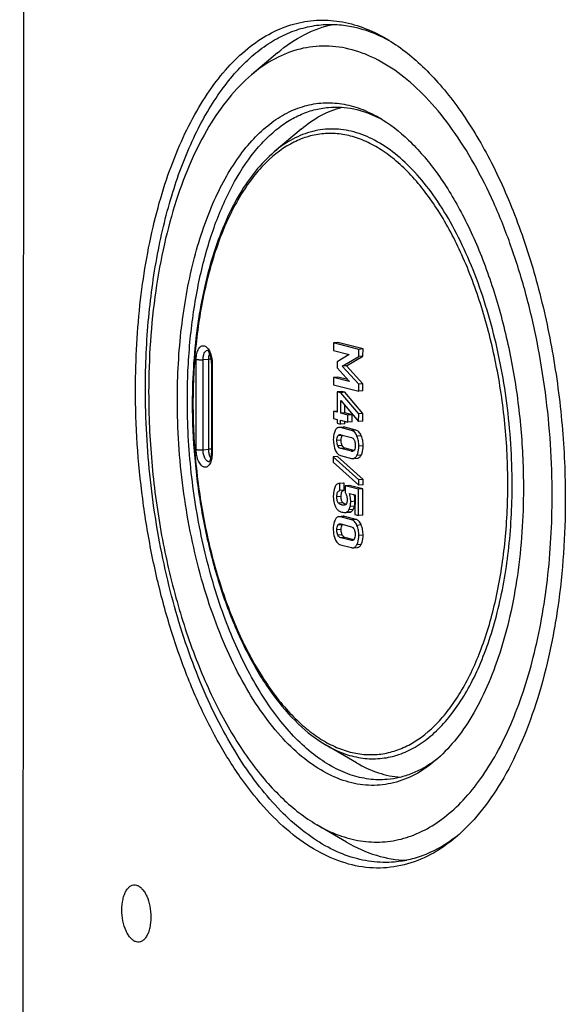
# Model space of a CAD drawing. Units: millimetres. Extents: x 0 to 1189, y 0 to 841.
# Drawn here: x 69 to 79, y 478 to 496 of the extents above; entities that cross this region are included whole.
import ezdxf

# ---------------------------------------------------------------- set-up
doc = ezdxf.new("R2010")
doc.units = ezdxf.units.MM
doc.header["$LTSCALE"] = 65.395
doc.layers.get('0').update_dxf_attribs({"linetype": 'CONTINUOUS'})
for name, color, linetype in [('BEZUGSACHSEN', 7, 'CONTINUOUS'), ('FASEN', 7, 'CONTINUOUS'), ('RUNDUNGEN', 7, 'CONTINUOUS')]:
    doc.layers.add(name, color=color, linetype=linetype)

msp = doc.modelspace()

# ---------------------------------------------------------------- linework, layer by layer
at = {"color": 7, "linetype": 'CONTINUOUS'}
for p, q in [((69.10933, 382.08306), (69.19374, 508.13306)), ((74.79329, 489.90581), (74.7932, 489.77094)), ((74.87093, 489.9126), (74.79329, 489.90581)), ((75.24807, 489.78882), (74.79329, 489.90581)), ((75.32572, 489.79562), (74.87093, 489.9126)), ((74.7932, 489.77094), (75.07693, 489.69796)), ((75.07693, 489.6949), (74.858, 489.56506)), ((75.07693, 489.69796), (75.07693, 489.6949)), ((75.24799, 489.66128), (75.24807, 489.78882)), ((75.32572, 489.79562), (75.24807, 489.78882)), ((75.32563, 489.66807), (75.32572, 489.79562)), ((74.858, 489.56506), (74.85792, 489.45277)), ((74.95129, 489.48246), (75.24799, 489.66128)), ((75.02893, 489.48926), (75.32563, 489.66807)), ((75.32563, 489.66807), (75.24799, 489.66128)), ((74.85792, 489.45277), (75.0766, 489.21035)), ((75.02893, 489.48926), (74.95129, 489.48246)), ((75.24765, 489.15659), (74.95129, 489.48246)), ((75.3253, 489.16338), (75.02893, 489.48926)), ((74.79287, 489.2809), (74.79278, 489.14603)), ((74.87051, 489.28769), (74.79287, 489.2809)), ((75.0766, 489.20791), (74.79287, 489.2809)), ((75.04803, 489.24203), (74.87051, 489.28769)), ((75.0766, 489.21035), (75.0766, 489.20791)), ((75.24756, 489.02905), (75.24765, 489.15659)), ((75.3253, 489.16338), (75.24765, 489.15659)), ((75.32521, 489.03584), (75.3253, 489.16338)), ((74.79278, 489.14603), (75.24756, 489.02905)), ((74.86013, 489.02006), (74.85988, 488.64902)), ((74.93777, 489.02685), (74.86013, 489.02006)), ((74.92162, 489.00424), (74.86013, 489.02006)), ((74.99927, 489.01104), (74.92162, 489.00424)), ((75.24729, 488.62261), (74.92162, 489.00424)), ((74.99927, 489.01104), (74.93777, 489.02685)), ((75.32494, 488.6294), (74.99927, 489.01104)), ((75.32521, 489.03584), (75.24756, 489.02905)), ((74.92137, 488.6332), (74.92153, 488.8651)), ((74.92153, 488.8651), (75.2472, 488.48042)), ((74.79246, 488.66636), (74.79237, 488.53882)), ((74.8599, 488.67226), (74.79246, 488.66636)), ((74.85988, 488.64902), (74.79246, 488.66636)), ((74.99902, 488.63999), (74.92137, 488.6332)), ((75.05247, 488.59948), (74.92137, 488.6332)), ((74.99902, 488.63999), (74.99911, 488.77346)), ((75.13011, 488.60627), (74.99902, 488.63999)), ((75.2472, 488.48042), (75.24729, 488.62261)), ((75.32494, 488.6294), (75.24729, 488.62261)), ((75.32484, 488.48721), (75.32494, 488.6294)), ((74.79237, 488.53882), (74.85979, 488.52147)), ((74.85979, 488.52147), (74.85975, 488.45007)), ((74.85975, 488.45007), (74.92124, 488.43426)), ((74.92124, 488.43426), (74.92129, 488.50566)), ((74.99888, 488.44105), (74.92124, 488.43426)), ((74.92129, 488.50566), (75.05238, 488.47193)), ((74.99888, 488.44105), (74.99891, 488.48569)), ((75.05238, 488.47193), (75.05247, 488.59948)), ((75.13003, 488.47873), (75.05238, 488.47193)), ((75.13011, 488.60627), (75.05247, 488.59948)), ((75.13003, 488.47873), (75.13011, 488.60627)), ((75.32484, 488.48721), (75.2472, 488.48042)), ((74.96738, 488.3821), (74.88974, 488.3753)), ((75.12003, 488.32086), (74.91932, 488.37249)), ((75.19767, 488.32766), (74.99697, 488.37928)), ((74.92298, 488.24398), (75.1162, 488.19428)), ((75.11603, 487.94407), (74.92282, 487.99377)), ((75.16229, 487.95894), (75.00046, 488.00057)), ((74.78816, 487.84347), (74.78809, 487.74583)), ((74.78809, 487.74583), (75.25048, 487.32842)), ((74.86581, 487.85026), (74.78816, 487.84347)), ((75.25055, 487.42606), (74.78816, 487.84347)), ((75.3282, 487.43285), (74.86581, 487.85026)), ((74.91898, 487.86719), (75.11969, 487.81557)), ((75.14871, 487.81281), (75.22636, 487.81961)), ((75.25048, 487.32842), (75.25055, 487.42606)), ((75.3282, 487.43285), (75.25055, 487.42606)), ((75.32813, 487.33521), (75.3282, 487.43285)), ((74.90576, 487.23398), (74.90585, 487.36152)), ((74.98341, 487.24077), (74.90576, 487.23398)), ((74.97057, 487.36805), (74.90577, 487.36238)), ((74.98349, 487.36832), (74.90585, 487.36152)), ((74.98341, 487.24077), (74.98349, 487.36832)), ((75.00041, 487.32072), (75.00033, 487.2005)), ((75.07806, 487.32751), (75.00041, 487.32072)), ((75.24638, 487.25745), (75.00041, 487.32072)), ((75.32402, 487.26424), (75.07806, 487.32751)), ((75.24606, 486.78388), (75.24638, 487.25745)), ((75.32402, 487.26424), (75.24638, 487.25745)), ((75.32813, 487.33521), (75.25048, 487.32842)), ((75.32371, 486.79068), (75.32402, 487.26424)), ((75.07837, 487.18042), (75.18106, 487.15401)), ((75.18106, 487.15401), (75.18082, 486.80067)), ((75.00732, 486.83587), (75.08497, 486.84267)), ((74.9663, 486.76673), (74.88866, 486.75994)), ((75.11895, 486.70549), (74.91824, 486.75712)), ((75.19659, 486.71229), (74.99589, 486.76392)), ((75.18082, 486.80067), (75.24606, 486.78388)), ((75.32371, 486.79068), (75.24606, 486.78388)), ((74.9219, 486.62861), (75.11512, 486.57891)), ((75.11495, 486.32871), (74.92173, 486.37841)), ((75.16121, 486.34357), (74.99938, 486.3852)), ((74.9179, 486.25182), (75.11861, 486.2002)), ((75.14763, 486.19744), (75.22527, 486.20424))]:
    msp.add_line(p, q, dxfattribs=at)
at = {"color": 9, "linetype": 'CONTINUOUS'}
for p, q in [((74.99697, 488.37928), (74.91932, 488.37249)), ((75.19767, 488.32766), (75.12003, 488.32086)), ((74.93094, 488.14358), (74.85329, 488.13678)), ((74.94903, 488.23003), (74.87138, 488.22323)), ((75.29439, 488.22587), (75.21674, 488.21908)), ((74.94898, 488.0486), (74.87134, 488.04181)), ((75.00046, 488.00057), (74.92282, 487.99377)), ((75.14837, 487.9469), (75.11603, 487.94407)), ((75.3286, 488.04129), (75.25096, 488.03449)), ((75.29415, 487.87497), (75.2165, 487.86818)), ((74.93026, 487.12688), (74.85261, 487.12008)), ((75.18089, 487.0386), (75.10324, 487.03181)), ((74.963, 487.00949), (74.88535, 487.00269)), ((75.00618, 486.97474), (74.95023, 486.96985)), ((75.10302, 486.84683), (75.02538, 486.84004)), ((75.14724, 486.88887), (75.06959, 486.88208)), ((75.17071, 486.94917), (75.09306, 486.94238)), ((74.99589, 486.76392), (74.91824, 486.75712)), ((75.19659, 486.71229), (75.11895, 486.70549)), ((74.92986, 486.52821), (74.85221, 486.52141)), ((74.94794, 486.61466), (74.8703, 486.60786)), ((75.2933, 486.6105), (75.21566, 486.60371)), ((74.9479, 486.43323), (74.87025, 486.42644)), ((74.99938, 486.3852), (74.92173, 486.37841)), ((75.14728, 486.33153), (75.11495, 486.32871)), ((75.32752, 486.42592), (75.24988, 486.41912)), ((75.29307, 486.2596), (75.21542, 486.25281))]:
    msp.add_line(p, q, dxfattribs=at)
at = {"color": 7, "linetype": 'CONTINUOUS'}
for centre, radius, start, end in [((75.06787, 487.12814), 0.15672, 249.216605, 249.738808), ((75.06725, 487.12647), 0.15494, 249.738884, 250.228491)]:
    msp.add_arc(centre, radius, start, end, dxfattribs=at)
for points, knots in [([(74.82242, 488.32066), (74.81661, 488.30902), (74.7949, 488.25592), (74.7884, 488.19765), (74.78837, 488.15348)], [0, 0, 0, 0, 0.22758819, 1, 1, 1, 1]), ([(74.88974, 488.3753), (74.88295, 488.37471), (74.8693, 488.37149), (74.84327, 488.35552), (74.82972, 488.3353), (74.82242, 488.32066)], [0, 0, 0, 0, 0.22638375, 0.45687499, 1, 1, 1, 1]), ([(74.91932, 488.37249), (74.91677, 488.37315), (74.90707, 488.37529), (74.89701, 488.37594), (74.88974, 488.3753)], [0, 0, 0, 0, 0.26541646, 1, 1, 1, 1]), ([(74.99697, 488.37928), (74.99442, 488.37994), (74.98472, 488.38208), (74.97465, 488.38273), (74.96738, 488.3821)], [0, 0, 0, 0, 0.26541646, 1, 1, 1, 1]), ([(75.21674, 488.21908), (75.21145, 488.23235), (75.19996, 488.25659), (75.1775, 488.28741), (75.15086, 488.3096), (75.13038, 488.3182), (75.12003, 488.32086)], [0, 0, 0, 0, 0.29427525, 0.55014657, 0.77983703, 1, 1, 1, 1]), ([(75.29439, 488.22587), (75.2891, 488.23914), (75.27761, 488.26339), (75.25514, 488.29421), (75.2285, 488.31639), (75.20802, 488.32499), (75.19767, 488.32766)], [0, 0, 0, 0, 0.29427525, 0.55014657, 0.77983703, 1, 1, 1, 1]), ([(74.78837, 488.15348), (74.78836, 488.13738), (74.79093, 488.07485), (74.80508, 488.01267), (74.82218, 487.96946)], [0, 0, 0, 0, 0.25726052, 1, 1, 1, 1]), ([(74.87134, 488.04181), (74.86816, 488.04869), (74.85666, 488.07907), (74.85328, 488.11199), (74.85329, 488.13678)], [0, 0, 0, 0, 0.23426726, 1, 1, 1, 1]), ([(74.85329, 488.13678), (74.8533, 488.15294), (74.85511, 488.18265), (74.86427, 488.21171), (74.87138, 488.22323)], [0, 0, 0, 0, 0.54395232, 1, 1, 1, 1]), ([(74.87138, 488.22323), (74.87532, 488.22963), (74.8846, 488.24062), (74.89831, 488.24524), (74.90455, 488.24579)], [0, 0, 0, 0, 0.54510333, 1, 1, 1, 1]), ([(74.94898, 488.0486), (74.94588, 488.05531), (74.93433, 488.08566), (74.93092, 488.11859), (74.93094, 488.14358)], [0, 0, 0, 0, 0.22838426, 1, 1, 1, 1]), ([(74.93094, 488.14358), (74.93095, 488.16033), (74.93281, 488.19008), (74.94223, 488.21901), (74.94903, 488.23003)], [0, 0, 0, 0, 0.56403207, 1, 1, 1, 1]), ([(75.1162, 488.19428), (75.12617, 488.19172), (75.14819, 488.18007), (75.16157, 488.15921), (75.16737, 488.14695)], [0, 0, 0, 0, 0.43172549, 1, 1, 1, 1]), ([(75.16737, 488.14695), (75.17063, 488.14005), (75.18231, 488.10946), (75.18574, 488.07628), (75.18572, 488.05127)], [0, 0, 0, 0, 0.23373025, 1, 1, 1, 1]), ([(75.25096, 488.03449), (75.25098, 488.06648), (75.24563, 488.12952), (75.22816, 488.1904), (75.21674, 488.21908)], [0, 0, 0, 0, 0.50887289, 1, 1, 1, 1]), ([(75.3286, 488.04129), (75.32862, 488.07328), (75.32328, 488.13632), (75.30581, 488.19719), (75.29439, 488.22587)], [0, 0, 0, 0, 0.50887289, 1, 1, 1, 1]), ([(74.82218, 487.96946), (74.82744, 487.95619), (74.83892, 487.9319), (74.8614, 487.90096), (74.88807, 487.87858), (74.90861, 487.86986), (74.91898, 487.86719)], [0, 0, 0, 0, 0.29315078, 0.54945039, 0.77987833, 1, 1, 1, 1]), ([(74.92282, 487.99377), (74.91275, 487.99636), (74.89057, 488.00826), (74.87708, 488.02936), (74.87134, 488.04181)], [0, 0, 0, 0, 0.43130444, 1, 1, 1, 1]), ([(75.00046, 488.00057), (74.98959, 488.00336), (74.96754, 488.01583), (74.95438, 488.03691), (74.94898, 488.0486)], [0, 0, 0, 0, 0.46589742, 1, 1, 1, 1]), ([(75.16717, 487.96586), (75.16312, 487.9593), (75.15379, 487.94795), (75.13978, 487.94296), (75.13339, 487.9424)], [0, 0, 0, 0, 0.5459894, 1, 1, 1, 1]), ([(75.18572, 488.05127), (75.18571, 488.03526), (75.18376, 488.00579), (75.17419, 487.97725), (75.16717, 487.96586)], [0, 0, 0, 0, 0.54486866, 1, 1, 1, 1]), ([(75.2165, 487.86818), (75.22234, 487.87978), (75.24415, 487.93255), (75.25093, 487.99056), (75.25096, 488.03449)], [0, 0, 0, 0, 0.2281687, 1, 1, 1, 1]), ([(75.29415, 487.87497), (75.29998, 487.88658), (75.3218, 487.93934), (75.32857, 487.99735), (75.3286, 488.04129)], [0, 0, 0, 0, 0.2281687, 1, 1, 1, 1]), ([(75.11969, 487.81557), (75.12219, 487.81492), (75.13171, 487.81282), (75.14158, 487.81219), (75.14871, 487.81281)], [0, 0, 0, 0, 0.26547054, 1, 1, 1, 1]), ([(75.14871, 487.81281), (75.15554, 487.81341), (75.16928, 487.8167), (75.19545, 487.83298), (75.20908, 487.8534), (75.2165, 487.86818)], [0, 0, 0, 0, 0.22564548, 0.45592855, 1, 1, 1, 1]), ([(75.22636, 487.81961), (75.23319, 487.8202), (75.24693, 487.82349), (75.2731, 487.83977), (75.28672, 487.8602), (75.29415, 487.87497)], [0, 0, 0, 0, 0.22564548, 0.45592855, 1, 1, 1, 1]), ([(74.81488, 487.29102), (74.81033, 487.2788), (74.79396, 487.2273), (74.78771, 487.17284), (74.78768, 487.1319)], [0, 0, 0, 0, 0.24159498, 1, 1, 1, 1]), ([(74.89292, 487.36125), (74.88438, 487.36051), (74.86745, 487.35656), (74.83602, 487.33598), (74.8218, 487.30962), (74.81488, 487.29102)], [0, 0, 0, 0, 0.23249901, 0.46179423, 1, 1, 1, 1]), ([(74.85261, 487.12008), (74.85262, 487.13479), (74.85406, 487.16247), (74.86259, 487.19934), (74.88066, 487.22576), (74.89797, 487.23278), (74.90576, 487.23398)], [0, 0, 0, 0, 0.3241424, 0.60938354, 0.82630513, 1, 1, 1, 1]), ([(74.93026, 487.12688), (74.93027, 487.14246), (74.93173, 487.17011), (74.94062, 487.20622), (74.95767, 487.23198), (74.97502, 487.23948), (74.98341, 487.24077)], [0, 0, 0, 0, 0.34349809, 0.60780212, 0.81288734, 1, 1, 1, 1]), ([(75.00033, 487.2005), (75.01242, 487.18438), (75.03259, 487.14425), (75.03804, 487.09983), (75.03802, 487.07605)], [0, 0, 0, 0, 0.45864322, 1, 1, 1, 1]), ([(74.78768, 487.1319), (74.78768, 487.12114), (74.78877, 487.08079), (74.79468, 487.0404), (74.80279, 487.01191)], [0, 0, 0, 0, 0.26643784, 1, 1, 1, 1]), ([(74.88535, 487.00269), (74.87057, 487.01372), (74.85862, 487.04481), (74.85336, 487.08533), (74.8526, 487.10853), (74.85261, 487.12008)], [0, 0, 0, 0, 0.44439689, 0.72168972, 1, 1, 1, 1]), ([(74.963, 487.00949), (74.95012, 487.0191), (74.93775, 487.04649), (74.93126, 487.08708), (74.93025, 487.11276), (74.93026, 487.12688)], [0, 0, 0, 0, 0.38655843, 0.66043994, 1, 1, 1, 1]), ([(75.03802, 487.07605), (75.03801, 487.05666), (75.03669, 487.0236), (75.0246, 486.98787), (75.01289, 486.97912)], [0, 0, 0, 0, 0.57025131, 1, 1, 1, 1]), ([(75.10324, 487.03181), (75.10325, 487.04511), (75.1014, 487.09544), (75.09126, 487.14567), (75.07837, 487.18042)], [0, 0, 0, 0, 0.26404561, 1, 1, 1, 1]), ([(75.09306, 486.94238), (75.09478, 486.94909), (75.10112, 486.97849), (75.10323, 487.00869), (75.10324, 487.03181)], [0, 0, 0, 0, 0.23069795, 1, 1, 1, 1]), ([(75.18089, 487.0386), (75.1809, 487.04911), (75.17972, 487.0893), (75.17345, 487.12942), (75.16547, 487.15803)], [0, 0, 0, 0, 0.26141364, 1, 1, 1, 1]), ([(75.17071, 486.94917), (75.17243, 486.95589), (75.17876, 486.98528), (75.18087, 487.01549), (75.18089, 487.0386)], [0, 0, 0, 0, 0.23069795, 1, 1, 1, 1]), ([(74.80279, 487.01191), (74.8052, 487.00344), (74.81414, 486.97429), (74.82539, 486.94565), (74.83598, 486.92671)], [0, 0, 0, 0, 0.28875092, 1, 1, 1, 1]), ([(74.83598, 486.92671), (74.83898, 486.92135), (74.85033, 486.9024), (74.86448, 486.88479), (74.8768, 486.8746)], [0, 0, 0, 0, 0.27752586, 1, 1, 1, 1]), ([(74.8768, 486.8746), (74.88531, 486.86755), (74.90746, 486.85493), (74.93148, 486.8471), (74.94515, 486.84359)], [0, 0, 0, 0, 0.43900396, 1, 1, 1, 1]), ([(74.95023, 486.96985), (74.94467, 486.97128), (74.92148, 486.9788), (74.90025, 486.99157), (74.88535, 487.00269)], [0, 0, 0, 0, 0.23573829, 1, 1, 1, 1]), ([(74.94515, 486.84359), (74.95663, 486.84063), (74.97716, 486.83631), (74.99826, 486.83508), (75.00732, 486.83587)], [0, 0, 0, 0, 0.5658055, 1, 1, 1, 1]), ([(74.9805, 486.96689), (74.97296, 486.96623), (74.96266, 486.96699), (74.95274, 486.9692), (74.95023, 486.96985)], [0, 0, 0, 0, 0.74471518, 1, 1, 1, 1]), ([(75.01226, 486.98161), (75.0081, 486.98319), (74.99071, 486.99065), (74.97458, 487.00084), (74.963, 487.00949)], [0, 0, 0, 0, 0.23520463, 1, 1, 1, 1]), ([(75.01289, 486.97912), (75.01043, 486.97728), (75.00063, 486.97096), (74.98903, 486.96764), (74.9805, 486.96689)], [0, 0, 0, 0, 0.26426107, 1, 1, 1, 1]), ([(75.00732, 486.83587), (75.00903, 486.83602), (75.01517, 486.83675), (75.02127, 486.83826), (75.02538, 486.84004)], [0, 0, 0, 0, 0.27695643, 1, 1, 1, 1]), ([(75.02538, 486.84004), (75.02948, 486.84181), (75.04748, 486.85195), (75.06093, 486.86856), (75.06959, 486.88208)], [0, 0, 0, 0, 0.21756675, 1, 1, 1, 1]), ([(75.06959, 486.88208), (75.07469, 486.89004), (75.08385, 486.90982), (75.09005, 486.93058), (75.09306, 486.94238)], [0, 0, 0, 0, 0.43698773, 1, 1, 1, 1]), ([(75.08497, 486.84267), (75.08668, 486.84282), (75.09282, 486.84354), (75.09892, 486.84506), (75.10302, 486.84683)], [0, 0, 0, 0, 0.27695643, 1, 1, 1, 1]), ([(75.10302, 486.84683), (75.10712, 486.84861), (75.12512, 486.85874), (75.13857, 486.87535), (75.14724, 486.88887)], [0, 0, 0, 0, 0.21756675, 1, 1, 1, 1]), ([(75.14724, 486.88887), (75.15234, 486.89683), (75.16149, 486.91661), (75.1677, 486.93737), (75.17071, 486.94917)], [0, 0, 0, 0, 0.43698773, 1, 1, 1, 1]), ([(74.82134, 486.70529), (74.81553, 486.69365), (74.79381, 486.64055), (74.78732, 486.58228), (74.78729, 486.53811)], [0, 0, 0, 0, 0.22758835, 1, 1, 1, 1]), ([(74.88866, 486.75994), (74.88187, 486.75934), (74.86822, 486.75612), (74.84219, 486.74015), (74.82864, 486.71993), (74.82134, 486.70529)], [0, 0, 0, 0, 0.22638374, 0.45687492, 1, 1, 1, 1]), ([(74.91824, 486.75712), (74.91569, 486.75778), (74.90599, 486.75992), (74.89592, 486.76057), (74.88866, 486.75994)], [0, 0, 0, 0, 0.26541649, 1, 1, 1, 1]), ([(74.99589, 486.76392), (74.99333, 486.76457), (74.98364, 486.76671), (74.97357, 486.76737), (74.9663, 486.76673)], [0, 0, 0, 0, 0.26541649, 1, 1, 1, 1]), ([(75.21566, 486.60371), (75.21037, 486.61698), (75.19888, 486.64122), (75.17642, 486.67205), (75.14978, 486.69423), (75.1293, 486.70283), (75.11895, 486.70549)], [0, 0, 0, 0, 0.29427532, 0.55014657, 0.77983698, 1, 1, 1, 1]), ([(75.2933, 486.6105), (75.28802, 486.62377), (75.27652, 486.64802), (75.25406, 486.67884), (75.22742, 486.70102), (75.20694, 486.70963), (75.19659, 486.71229)], [0, 0, 0, 0, 0.29427532, 0.55014657, 0.77983698, 1, 1, 1, 1]), ([(74.78729, 486.53811), (74.78728, 486.52202), (74.78985, 486.45948), (74.804, 486.39731), (74.8211, 486.35409)], [0, 0, 0, 0, 0.25725997, 1, 1, 1, 1]), ([(74.87025, 486.42644), (74.86707, 486.43332), (74.85558, 486.4637), (74.85219, 486.49662), (74.85221, 486.52141)], [0, 0, 0, 0, 0.23426726, 1, 1, 1, 1]), ([(74.85221, 486.52141), (74.85222, 486.53757), (74.85403, 486.56728), (74.86319, 486.59634), (74.8703, 486.60786)], [0, 0, 0, 0, 0.54395235, 1, 1, 1, 1]), ([(74.8703, 486.60786), (74.87424, 486.61426), (74.88351, 486.62525), (74.89723, 486.62987), (74.90347, 486.63042)], [0, 0, 0, 0, 0.54510346, 1, 1, 1, 1]), ([(74.9479, 486.43323), (74.9448, 486.43994), (74.93325, 486.47029), (74.92984, 486.50322), (74.92986, 486.52821)], [0, 0, 0, 0, 0.22838426, 1, 1, 1, 1]), ([(74.92986, 486.52821), (74.92987, 486.54496), (74.93172, 486.57472), (74.94114, 486.60364), (74.94794, 486.61466)], [0, 0, 0, 0, 0.56403282, 1, 1, 1, 1]), ([(75.11512, 486.57891), (75.12509, 486.57635), (75.14711, 486.5647), (75.16049, 486.54384), (75.16629, 486.53158)], [0, 0, 0, 0, 0.4317254, 1, 1, 1, 1]), ([(75.16629, 486.53158), (75.16955, 486.52468), (75.18123, 486.4941), (75.18466, 486.46091), (75.18464, 486.4359)], [0, 0, 0, 0, 0.23373027, 1, 1, 1, 1]), ([(75.24988, 486.41912), (75.2499, 486.45111), (75.24455, 486.51415), (75.22708, 486.57503), (75.21566, 486.60371)], [0, 0, 0, 0, 0.50887272, 1, 1, 1, 1]), ([(75.32752, 486.42592), (75.32754, 486.45791), (75.32219, 486.52095), (75.30473, 486.58182), (75.2933, 486.6105)], [0, 0, 0, 0, 0.50887272, 1, 1, 1, 1]), ([(74.8211, 486.35409), (74.82635, 486.34082), (74.83784, 486.31653), (74.86032, 486.28559), (74.88698, 486.26321), (74.90753, 486.25449), (74.9179, 486.25182)], [0, 0, 0, 0, 0.29315031, 0.54945016, 0.77987839, 1, 1, 1, 1]), ([(74.92173, 486.37841), (74.91167, 486.381), (74.88949, 486.39289), (74.876, 486.41399), (74.87025, 486.42644)], [0, 0, 0, 0, 0.43130444, 1, 1, 1, 1]), ([(74.99938, 486.3852), (74.9885, 486.388), (74.96645, 486.40046), (74.9533, 486.42154), (74.9479, 486.43323)], [0, 0, 0, 0, 0.46589742, 1, 1, 1, 1]), ([(75.16609, 486.35049), (75.16204, 486.34393), (75.15271, 486.33258), (75.1387, 486.32759), (75.13231, 486.32703)], [0, 0, 0, 0, 0.5459894, 1, 1, 1, 1]), ([(75.18464, 486.4359), (75.18463, 486.41989), (75.18268, 486.39042), (75.17311, 486.36188), (75.16609, 486.35049)], [0, 0, 0, 0, 0.54486866, 1, 1, 1, 1]), ([(75.21542, 486.25281), (75.22126, 486.26441), (75.24307, 486.31718), (75.24985, 486.37519), (75.24988, 486.41912)], [0, 0, 0, 0, 0.22816921, 1, 1, 1, 1]), ([(75.29307, 486.2596), (75.2989, 486.27121), (75.32072, 486.32398), (75.32749, 486.38198), (75.32752, 486.42592)], [0, 0, 0, 0, 0.22816921, 1, 1, 1, 1]), ([(75.11861, 486.2002), (75.12111, 486.19955), (75.13062, 486.19746), (75.1405, 486.19682), (75.14763, 486.19744)], [0, 0, 0, 0, 0.26547041, 1, 1, 1, 1]), ([(75.14763, 486.19744), (75.15446, 486.19804), (75.1682, 486.20133), (75.19437, 486.21761), (75.208, 486.23804), (75.21542, 486.25281)], [0, 0, 0, 0, 0.22564564, 0.45592893, 1, 1, 1, 1]), ([(75.22527, 486.20424), (75.2321, 486.20483), (75.24585, 486.20812), (75.27201, 486.2244), (75.28564, 486.24483), (75.29307, 486.2596)], [0, 0, 0, 0, 0.22564564, 0.45592893, 1, 1, 1, 1])]:
    msp.add_open_spline(points, degree=3, knots=knots, dxfattribs=at)
for points in [[(74.90455, 488.24579), (74.9107, 488.24632), (74.917, 488.24552), (74.92298, 488.24398)], [(74.94903, 488.23003), (74.95034, 488.23216), (74.95177, 488.23423), (74.95332, 488.23619)], [(75.13339, 487.9424), (75.1276, 487.94189), (75.12166, 487.94263), (75.11603, 487.94407)], [(74.90585, 487.36152), (74.90154, 487.3617), (74.89721, 487.36163), (74.89292, 487.36125)], [(74.98349, 487.36832), (74.97919, 487.3685), (74.97486, 487.36842), (74.97057, 487.36805)], [(74.90347, 486.63042), (74.90962, 486.63096), (74.91592, 486.63015), (74.9219, 486.62861)], [(74.94794, 486.61466), (74.94926, 486.61679), (74.95069, 486.61886), (74.95224, 486.62083)], [(75.13231, 486.32703), (75.12652, 486.32652), (75.12058, 486.32726), (75.11495, 486.32871)]]:
    msp.add_open_spline(points, degree=3, dxfattribs=at)
at = {"layer": 'BEZUGSACHSEN', "color": 7, "linetype": 'CONTINUOUS'}
for p, q in [((73.77942, 495.15658), (73.30459, 494.75441)), ((74.20348, 493.77407), (73.71787, 493.36276)), ((75.2068, 482.30618), (74.65713, 482.62691)), ((75.02924, 480.87103), (74.49179, 481.18464))]:
    msp.add_line(p, q, dxfattribs=at)
for points, knots in [([(73.77942, 495.15658), (73.92978, 495.28394), (74.24622, 495.50167), (74.60914, 495.63236), (74.78872, 495.669)], [0, 0, 0, 0, 0.5180906, 1, 1, 1, 1]), ([(78.7505, 487.13483), (78.75092, 487.76023), (78.6893, 488.69805), (78.4881, 489.92291), (78.28062, 490.80915), (78.0199, 491.64946), (77.71028, 492.42991), (77.35689, 493.13753), (76.96547, 493.7607), (76.54216, 494.28925), (76.09321, 494.71454), (75.62478, 495.02911), (75.14313, 495.22606), (74.65624, 495.29864), (74.17545, 495.24256), (73.71371, 495.05981), (73.43679, 494.86638), (73.30459, 494.75441)], [0, 0, 0, 0, 0.16621362, 0.24884542, 0.3297405, 0.40791484, 0.48247278, 0.55264619, 0.61784091, 0.67769534, 0.73215651, 0.78157714, 0.82682164, 0.86932719, 0.9110118, 0.95395815, 1, 1, 1, 1]), ([(73.30459, 494.75441), (73.15772, 494.63002), (72.87554, 494.336), (72.51247, 493.80865), (72.19469, 493.18359), (71.92728, 492.47143), (71.7144, 491.68393), (71.50409, 490.52895), (71.44512, 489.62616), (71.44471, 489.01409)], [0, 0, 0, 0, 0.09320976, 0.19607682, 0.30907108, 0.43193146, 0.56384496, 0.70358489, 1, 1, 1, 1]), ([(74.20348, 493.77407), (74.31481, 493.86836), (74.5478, 494.03131), (74.81297, 494.13654), (74.94496, 494.16976)], [0, 0, 0, 0, 0.51735934, 1, 1, 1, 1]), ([(71.44471, 489.01409), (71.44443, 488.59277), (71.48182, 487.74974), (71.64627, 486.50494), (71.91451, 485.30746), (72.2784, 484.19339), (72.72699, 483.19617), (73.17252, 482.46695), (73.56332, 481.97269), (73.94613, 481.56829), (74.26713, 481.31573), (74.49179, 481.18464)], [0, 0, 0, 0, 0.14518607, 0.29035007, 0.43216026, 0.56747192, 0.69352742, 0.80819213, 0.86087592, 0.9103644, 1, 1, 1, 1]), ([(74.49179, 481.18464), (74.61728, 481.11141), (74.87254, 480.98808), (75.27435, 480.88047), (75.67586, 480.85969), (76.07054, 480.92682), (76.45204, 481.08034), (76.8152, 481.3169), (77.15615, 481.63244), (77.47166, 482.02269), (77.75867, 482.48297), (78.01426, 483.00801), (78.23569, 483.59185), (78.48796, 484.46038), (78.69661, 485.6474), (78.75016, 486.62877), (78.7505, 487.13483)], [0, 0, 0, 0, 0.0496523, 0.09630646, 0.14124297, 0.18597289, 0.23203709, 0.28079197, 0.33327227, 0.39015505, 0.45178993, 0.51825333, 0.58940257, 0.66492143, 0.82706061, 1, 1, 1, 1]), ([(75.2068, 482.30618), (75.3328, 482.23265), (75.59054, 482.11263), (75.86995, 482.05505), (76.0057, 482.04526)], [0, 0, 0, 0, 0.51735909, 1, 1, 1, 1]), ([(75.02924, 480.87103), (75.19927, 480.77181), (75.54835, 480.61246), (75.92804, 480.54669), (76.11109, 480.54169)], [0, 0, 0, 0, 0.51808244, 1, 1, 1, 1]), ([(70.96016, 479.64627), (70.96021, 479.71044), (70.96885, 479.80391), (71.00163, 479.91805), (71.03366, 479.98799), (71.07312, 480.04299), (71.11929, 480.081), (71.17129, 480.09925), (71.22577, 480.09523), (71.27852, 480.0701), (71.32782, 480.02659), (71.37268, 479.96667), (71.42697, 479.86348), (71.47285, 479.70981), (71.48571, 479.57866), (71.48566, 479.5111)], [0, 0, 0, 0, 0.15329738, 0.22184818, 0.28298175, 0.33620356, 0.38227631, 0.42369846, 0.46461053, 0.50936653, 0.56087933, 0.62026096, 0.68725407, 0.8385718, 1, 1, 1, 1]), ([(71.48566, 479.5111), (71.48562, 479.44693), (71.47697, 479.35345), (71.4442, 479.23932), (71.41216, 479.16938), (71.37271, 479.11438), (71.32654, 479.07637), (71.27454, 479.05811), (71.22006, 479.06214), (71.16731, 479.08727), (71.11801, 479.13077), (71.07315, 479.1907), (71.01885, 479.29388), (70.97297, 479.44756), (70.96012, 479.5787), (70.96016, 479.64627)], [0, 0, 0, 0, 0.15329738, 0.22184818, 0.28298175, 0.33620356, 0.38227631, 0.42369846, 0.46461053, 0.50936653, 0.56087933, 0.62026096, 0.68725407, 0.8385718, 1, 1, 1, 1])]:
    msp.add_open_spline(points, degree=3, knots=knots, dxfattribs=at)
at = {"layer": 'FASEN', "color": 7, "linetype": 'CONTINUOUS'}
msp.add_line((75.61506, 493.97867), (75.61653, 493.97794), dxfattribs=at)
for centre, radius, start, end in [((74.46809, 492.94264), 2.77661, 61.185288, 62.709298), ((74.63187, 492.00955), 2.20093, 61.579703, 63.424221), ((75.32314, 484.11716), 2.19951, 306.530053, 308.410979), ((75.32294, 483.171), 2.77671, 307.289834, 308.815082)]:
    msp.add_arc(centre, radius, start, end, dxfattribs=at)
for points, knots in [([(71.20651, 489.07536), (71.20688, 489.61441), (71.26392, 490.65978), (71.48617, 491.9242), (71.75489, 492.84936), (71.99076, 493.47127), (72.26301, 494.03055), (72.56874, 494.52085), (72.90482, 494.93654), (73.26801, 495.27266), (73.65485, 495.52464), (74.06122, 495.68817), (74.48163, 495.75968), (74.90933, 495.73755), (75.33734, 495.62292), (75.60924, 495.49154), (75.74292, 495.41354)], [0, 0, 0, 0, 0.17293938, 0.33507857, 0.41059743, 0.48174667, 0.54821007, 0.60984496, 0.66672774, 0.71920805, 0.76796293, 0.81402713, 0.85875705, 0.90369356, 0.95034771, 1, 1, 1, 1]), ([(71.38651, 489.07542), (71.3868, 489.50606), (71.42417, 490.34846), (71.59412, 491.56392), (71.87208, 492.67636), (72.24993, 493.65306), (72.65233, 494.35263), (73.01868, 494.81093), (73.30213, 495.09302), (73.60102, 495.32213), (73.91335, 495.49616), (74.23666, 495.61328), (74.4588, 495.65262), (74.56927, 495.66229)], [0, 0, 0, 0, 0.16390163, 0.3204133, 0.46637812, 0.59933672, 0.71787048, 0.77175991, 0.82225065, 0.86970207, 0.91464743, 0.9577948, 1, 1, 1, 1]), ([(74.56927, 495.66229), (74.66605, 495.67075), (74.86296, 495.67275), (75.26429, 495.61582), (75.55612, 495.50565), (75.74118, 495.41019)], [0, 0, 0, 0, 0.24034821, 0.48484141, 1, 1, 1, 1]), ([(75.74292, 495.41354), (75.98223, 495.2739), (76.32416, 495.00487), (76.73193, 494.57411), (77.14821, 494.04761), (77.6228, 493.27084), (78.10064, 492.2086), (78.48826, 491.02189), (78.77398, 489.74632), (78.94916, 488.42035), (78.98899, 487.52235), (78.98869, 487.07356)], [0, 0, 0, 0, 0.08963559, 0.13912406, 0.19180785, 0.30647255, 0.43252805, 0.56783971, 0.70964991, 0.85481392, 1, 1, 1, 1]), ([(71.96501, 488.88025), (71.9653, 489.31423), (72.01123, 490.15582), (72.19015, 491.17376), (72.40649, 491.91858), (72.59639, 492.41926), (72.81556, 492.86952), (73.0617, 493.26424), (73.33226, 493.5989), (73.62465, 493.8695), (73.93608, 494.07236), (74.26324, 494.20402), (74.6017, 494.26159), (74.94603, 494.24377), (75.2906, 494.15148), (75.50951, 494.04572), (75.61712, 493.98293)], [0, 0, 0, 0, 0.17293937, 0.33507855, 0.41059741, 0.48174666, 0.54821007, 0.60984497, 0.66672777, 0.7192081, 0.76796299, 0.8140272, 0.85875713, 0.90369362, 0.95034775, 1, 1, 1, 1]), ([(72.14501, 488.88031), (72.14524, 489.22601), (72.17524, 489.90226), (72.31167, 490.87798), (72.5348, 491.77101), (72.83813, 492.55506), (73.16116, 493.11666), (73.45525, 493.48456), (73.6828, 493.71101), (73.92273, 493.89493), (74.17346, 494.03464), (74.433, 494.12865), (74.61132, 494.16024), (74.7, 494.16799)], [0, 0, 0, 0, 0.16390163, 0.3204133, 0.46637812, 0.59933672, 0.71787048, 0.77175991, 0.82225065, 0.86970207, 0.91464743, 0.9577948, 1, 1, 1, 1]), ([(74.7, 494.16799), (74.77556, 494.1746), (74.92916, 494.17649), (75.24206, 494.13408), (75.47011, 494.05102), (75.61506, 493.97867)], [0, 0, 0, 0, 0.24082635, 0.48558488, 1, 1, 1, 1]), ([(75.61712, 493.98293), (75.80978, 493.8705), (76.18872, 493.57224), (76.68415, 492.98826), (77.13056, 492.25799), (77.51525, 491.4027), (77.82731, 490.44735), (78.05734, 489.42042), (78.19837, 488.35293), (78.23044, 487.62997), (78.23019, 487.26867)], [0, 0, 0, 0, 0.0896447, 0.19172527, 0.30640165, 0.43247002, 0.5677955, 0.70962021, 0.85479906, 1, 1, 1, 1]), ([(77.00753, 480.95893), (76.86672, 480.83966), (76.57174, 480.63362), (76.07988, 480.43894), (75.56775, 480.37921), (75.04911, 480.45653), (74.53606, 480.66631), (74.03707, 481.0014), (73.55885, 481.45442), (73.10794, 482.01744), (72.69099, 482.68124), (72.31456, 483.43501), (71.98475, 484.26635), (71.70703, 485.16145), (71.48602, 486.10548), (71.27171, 487.41021), (71.20607, 488.40918), (71.20651, 489.07536)], [0, 0, 0, 0, 0.04604186, 0.0889882, 0.13067281, 0.17317836, 0.21842286, 0.26784349, 0.32230466, 0.38215909, 0.44735381, 0.51752722, 0.59208516, 0.6702595, 0.75115458, 0.83378638, 1, 1, 1, 1]), ([(75.89491, 480.51016), (75.75663, 480.49807), (75.47167, 480.50472), (75.04614, 480.60744), (74.62505, 480.80008), (74.21336, 481.07904), (73.81516, 481.44032), (73.43453, 481.8795), (73.07552, 482.39145), (72.74212, 482.97024), (72.4381, 483.60918), (72.06999, 484.54855), (71.71005, 485.82149), (71.44673, 487.42519), (71.38614, 488.52435), (71.38651, 489.07542)], [0, 0, 0, 0, 0.03956302, 0.08048856, 0.1239516, 0.17082897, 0.2216781, 0.27676959, 0.33613706, 0.39962487, 0.46692786, 0.53762307, 0.68698968, 0.84293553, 1, 1, 1, 1]), ([(76.63522, 482.34597), (76.52186, 482.24995), (76.28438, 482.08407), (75.8884, 481.92735), (75.4761, 481.87926), (75.05856, 481.9415), (74.64552, 482.1104), (74.2438, 482.38016), (73.8588, 482.74487), (73.49579, 483.19815), (73.16012, 483.73255), (72.85707, 484.33938), (72.59153, 485.00867), (72.28906, 485.98384), (72.03471, 487.27919), (71.96465, 488.34393), (71.96501, 488.88025)], [0, 0, 0, 0, 0.04604615, 0.0889965, 0.130685, 0.17319452, 0.21844324, 0.26786849, 0.32233474, 0.38219475, 0.44739557, 0.51757552, 0.59214042, 0.67032205, 0.83377087, 1, 1, 1, 1]), ([(75.76417, 482.00446), (75.65317, 481.99474), (75.42441, 482.00008), (75.08281, 482.08255), (74.74478, 482.23719), (74.41429, 482.46112), (74.09463, 482.75115), (73.78908, 483.10371), (73.50086, 483.51468), (73.13395, 484.15183), (72.7453, 485.06416), (72.40474, 486.26803), (72.19335, 487.55562), (72.14471, 488.43794), (72.14501, 488.88031)], [0, 0, 0, 0, 0.03956646, 0.08049557, 0.12396239, 0.17084384, 0.2216974, 0.27679368, 0.33616631, 0.39965965, 0.53758282, 0.68696244, 0.84292186, 1, 1, 1, 1]), ([(78.23019, 487.26867), (78.22984, 486.74377), (78.17927, 485.96958), (77.99892, 484.97911), (77.81635, 484.30377), (77.58703, 483.69305), (77.31452, 483.15702), (77.00317, 482.70478), (76.76117, 482.45265), (76.63522, 482.34597)], [0, 0, 0, 0, 0.29641511, 0.43615504, 0.56806855, 0.69092893, 0.80392318, 0.90679024, 1, 1, 1, 1]), ([(78.98869, 487.07356), (78.98826, 486.42157), (78.92543, 485.45992), (78.70142, 484.22963), (78.47465, 483.39077), (78.1898, 482.63218), (77.8513, 481.96636), (77.46456, 481.40462), (77.16397, 481.09144), (77.00753, 480.95893)], [0, 0, 0, 0, 0.29641511, 0.43615504, 0.56806854, 0.69092892, 0.80392318, 0.90679024, 1, 1, 1, 1]), ([(76.63238, 482.34975), (76.50221, 482.25335), (76.29206, 482.13196), (75.99131, 482.03588), (75.83972, 482.01107), (75.76417, 482.00446)], [0, 0, 0, 0, 0.51441293, 0.75917224, 1, 1, 1, 1]), ([(77.0052, 480.9619), (76.83953, 480.83576), (76.57128, 480.67661), (76.18595, 480.55086), (75.99169, 480.51863), (75.89491, 480.51016)], [0, 0, 0, 0, 0.51515772, 0.75965123, 1, 1, 1, 1])]:
    msp.add_open_spline(points, degree=3, knots=knots, dxfattribs=at)
at = {"layer": 'RUNDUNGEN', "color": 9, "linetype": 'CONTINUOUS'}
for p, q in [((72.30579, 487.97684), (72.30688, 489.60807)), ((72.42894, 487.97192), (72.43004, 489.60316)), ((72.43004, 489.60316), (72.53356, 489.61222)), ((72.53247, 487.98098), (72.53356, 489.61222)), ((72.59511, 489.53393), (72.59402, 487.9027)), ((72.42894, 487.97192), (72.53247, 487.98098))]:
    msp.add_line(p, q, dxfattribs=at)
at = {"layer": 'RUNDUNGEN', "color": 7, "linetype": 'CONTINUOUS'}
msp.add_line((72.58276, 489.54078), (72.58166, 487.90955), dxfattribs=at)
at = {"layer": 'RUNDUNGEN', "color": 9, "linetype": 'CONTINUOUS'}
msp.add_arc((72.54029, 487.80191), 0.04979, 264.548644, 270.383518, dxfattribs=at)
for points, knots in [([(77.94821, 487.3412), (77.94846, 487.70877), (77.91202, 488.44322), (77.75271, 489.52188), (77.49436, 490.54634), (77.1466, 491.4784), (76.72241, 492.28354), (76.30319, 492.84386), (75.93988, 493.19466), (75.66812, 493.39975), (75.38999, 493.55387), (75.10788, 493.65508), (74.82457, 493.70172), (74.54334, 493.69274), (74.26777, 493.62808), (73.90238, 493.46476), (73.57004, 493.19227), (73.28136, 492.84485), (72.99586, 492.40926), (72.69687, 491.75615), (72.4398, 490.86191), (72.28186, 489.86368), (72.24724, 489.16593), (72.247, 488.80772)], [0, 0, 0, 0, 0.08083165, 0.1614038, 0.23941711, 0.31275295, 0.3796548, 0.43895553, 0.46567045, 0.49049364, 0.51361321, 0.53533409, 0.55608133, 0.57638051, 0.59680917, 0.61792943, 0.66393942, 0.68958663, 0.71717531, 0.7782256, 0.84668302, 0.92122596, 1, 1, 1, 1]), ([(78.02644, 487.33446), (78.02678, 487.82925), (77.96214, 488.81154), (77.72749, 490.00659), (77.44844, 490.90624), (77.20346, 491.52371), (76.92388, 492.08355), (76.6142, 492.57657), (76.2793, 492.99474), (75.92411, 493.33121), (75.5535, 493.58009), (75.17244, 493.7359), (74.78724, 493.79333), (74.40686, 493.74896), (74.04155, 493.60437), (73.82246, 493.45134), (73.71787, 493.36276)], [0, 0, 0, 0, 0.16622913, 0.32967796, 0.40785959, 0.4824245, 0.55260444, 0.61780525, 0.67766526, 0.7321315, 0.78155674, 0.82680545, 0.86931497, 0.91100348, 0.95395384, 1, 1, 1, 1]), ([(72.30688, 489.60807), (72.3069, 489.64327), (72.31299, 489.70826), (72.33805, 489.78265), (72.36883, 489.82567), (72.39416, 489.84651), (72.42268, 489.85653), (72.45256, 489.85432), (72.4815, 489.84054), (72.52006, 489.80642), (72.55903, 489.73998), (72.58807, 489.64303), (72.59513, 489.57099), (72.59511, 489.53393)], [0, 0, 0, 0, 0.15341934, 0.28282472, 0.33608888, 0.38219829, 0.4236534, 0.46459802, 0.50938963, 0.56094343, 0.68700524, 0.83844337, 1, 1, 1, 1]), ([(72.43004, 489.60316), (72.43005, 489.62413), (72.43326, 489.6636), (72.4484, 489.71598), (72.47204, 489.75503), (72.49626, 489.76961), (72.50775, 489.77155)], [0, 0, 0, 0, 0.31888643, 0.59809785, 0.8227764, 1, 1, 1, 1]), ([(72.53356, 489.61222), (72.53357, 489.62128), (72.53483, 489.65511), (72.54087, 489.68901), (72.54927, 489.71236)], [0, 0, 0, 0, 0.26744671, 1, 1, 1, 1]), ([(72.30688, 489.60807), (72.31452, 489.60611), (72.33285, 489.60348), (72.37394, 489.60068), (72.40737, 489.60118), (72.43004, 489.60316)], [0, 0, 0, 0, 0.19144492, 0.44778943, 1, 1, 1, 1]), ([(72.57709, 489.61404), (72.5733, 489.61403), (72.55877, 489.61385), (72.54425, 489.61315), (72.53356, 489.61222)], [0, 0, 0, 0, 0.26126962, 1, 1, 1, 1]), ([(72.59511, 489.53393), (72.59195, 489.53474), (72.58768, 489.53581), (72.58275, 489.5392), (72.58276, 489.54078)], [0, 0, 0, 0, 0.67371336, 1, 1, 1, 1]), ([(72.247, 488.80772), (72.24675, 488.44015), (72.28319, 487.7057), (72.44249, 486.62704), (72.70085, 485.60258), (73.04861, 484.67052), (73.4728, 483.86538), (73.89201, 483.30506), (74.25533, 482.95426), (74.52709, 482.74917), (74.80522, 482.59505), (75.08732, 482.49384), (75.37063, 482.4472), (75.65186, 482.45618), (75.92744, 482.52084), (76.29283, 482.68416), (76.62516, 482.95665), (76.91384, 483.30407), (77.19935, 483.73966), (77.49833, 484.39277), (77.75541, 485.28701), (77.91335, 486.28524), (77.94797, 486.98299), (77.94821, 487.3412)], [0, 0, 0, 0, 0.08083165, 0.1614038, 0.23941711, 0.31275295, 0.3796548, 0.43895553, 0.46567045, 0.49049364, 0.51361321, 0.53533409, 0.55608133, 0.57638051, 0.59680917, 0.61792943, 0.66393942, 0.68958663, 0.71717531, 0.7782256, 0.84668302, 0.92122596, 1, 1, 1, 1]), ([(72.59402, 487.9027), (72.59399, 487.8675), (72.5879, 487.8025), (72.56285, 487.72812), (72.53207, 487.6851), (72.50674, 487.66426), (72.47822, 487.65424), (72.44834, 487.65645), (72.4194, 487.67023), (72.38084, 487.70435), (72.34186, 487.77079), (72.31282, 487.86774), (72.30576, 487.93978), (72.30579, 487.97684)], [0, 0, 0, 0, 0.15341934, 0.28282472, 0.33608888, 0.38219829, 0.4236534, 0.46459802, 0.50938963, 0.56094343, 0.68700524, 0.83844337, 1, 1, 1, 1]), ([(72.30579, 487.97684), (72.31343, 487.97487), (72.33176, 487.97224), (72.37284, 487.96944), (72.40628, 487.96994), (72.42894, 487.97192)], [0, 0, 0, 0, 0.19144492, 0.44778943, 1, 1, 1, 1]), ([(72.53556, 487.75234), (72.52066, 487.75376), (72.49781, 487.76744), (72.47552, 487.79451), (72.45305, 487.8338), (72.43425, 487.89373), (72.42893, 487.94526), (72.42894, 487.97192)], [0, 0, 0, 0, 0.17283648, 0.28178249, 0.40635787, 0.69211248, 1, 1, 1, 1]), ([(72.57123, 487.81762), (72.55792, 487.84088), (72.53886, 487.89489), (72.53245, 487.95138), (72.53247, 487.98098)], [0, 0, 0, 0, 0.4751672, 1, 1, 1, 1]), ([(72.58171, 487.98279), (72.57743, 487.98282), (72.561, 487.98276), (72.54457, 487.98204), (72.53247, 487.98098)], [0, 0, 0, 0, 0.26063032, 1, 1, 1, 1]), ([(72.59402, 487.9027), (72.59086, 487.90351), (72.58658, 487.90457), (72.58166, 487.90797), (72.58166, 487.90955)], [0, 0, 0, 0, 0.67371336, 1, 1, 1, 1]), ([(74.65713, 482.62691), (74.75642, 482.56898), (74.95837, 482.47141), (75.27626, 482.38627), (75.59392, 482.36983), (75.90618, 482.42294), (76.208, 482.5444), (76.49531, 482.73155), (76.76506, 482.9812), (77.01468, 483.28995), (77.24175, 483.6541), (77.44396, 484.06949), (77.61915, 484.5314), (77.81874, 485.21855), (77.98381, 486.15767), (78.02618, 486.93409), (78.02644, 487.33446)], [0, 0, 0, 0, 0.04965228, 0.09630643, 0.14124293, 0.18597285, 0.23203705, 0.28079194, 0.33327225, 0.39015504, 0.45178993, 0.51825334, 0.58940258, 0.66492144, 0.82706062, 1, 1, 1, 1])]:
    msp.add_open_spline(points, degree=3, knots=knots, dxfattribs=at)
at = {"layer": 'RUNDUNGEN', "color": 7, "linetype": 'CONTINUOUS'}
for points, knots in [([(73.71787, 493.36276), (73.47077, 493.15347), (73.15144, 492.74158), (72.82916, 492.10856), (72.61659, 491.54388), (72.44798, 490.92132), (72.28161, 490.00962), (72.23497, 489.29733), (72.23464, 488.81457)], [0, 0, 0, 0, 0.19789517, 0.31127487, 0.43412445, 0.56573801, 0.70497221, 1, 1, 1, 1]), ([(72.58276, 489.54078), (72.58277, 489.56904), (72.57789, 489.62366), (72.56084, 489.68756), (72.54149, 489.72981), (72.52753, 489.75217), (72.51572, 489.76555), (72.50873, 489.77115), (72.50631, 489.77235)], [0, 0, 0, 0, 0.33852165, 0.65331921, 0.78665648, 0.8942114, 0.96755195, 1, 1, 1, 1]), ([(72.23464, 488.81457), (72.23442, 488.48261), (72.26393, 487.81838), (72.39372, 486.83754), (72.6055, 485.89371), (72.89304, 485.01503), (73.24809, 484.22718), (73.66139, 483.55253), (74.12259, 483.01018), (74.47647, 482.73233), (74.65713, 482.62691)], [0, 0, 0, 0, 0.14460833, 0.28918977, 0.43047159, 0.56538, 0.69125331, 0.80609273, 0.9088818, 1, 1, 1, 1]), ([(72.53896, 487.75081), (72.54186, 487.75275), (72.54635, 487.75834), (72.55404, 487.76994), (72.56148, 487.78589), (72.56831, 487.80574), (72.57518, 487.83289), (72.58037, 487.86756), (72.58165, 487.89556), (72.58166, 487.90955)], [0, 0, 0, 0, 0.06232569, 0.12483683, 0.24982032, 0.37485822, 0.4999132, 0.74993499, 1, 1, 1, 1])]:
    msp.add_open_spline(points, degree=3, knots=knots, dxfattribs=at)

doc.saveas('drawing.dxf')
